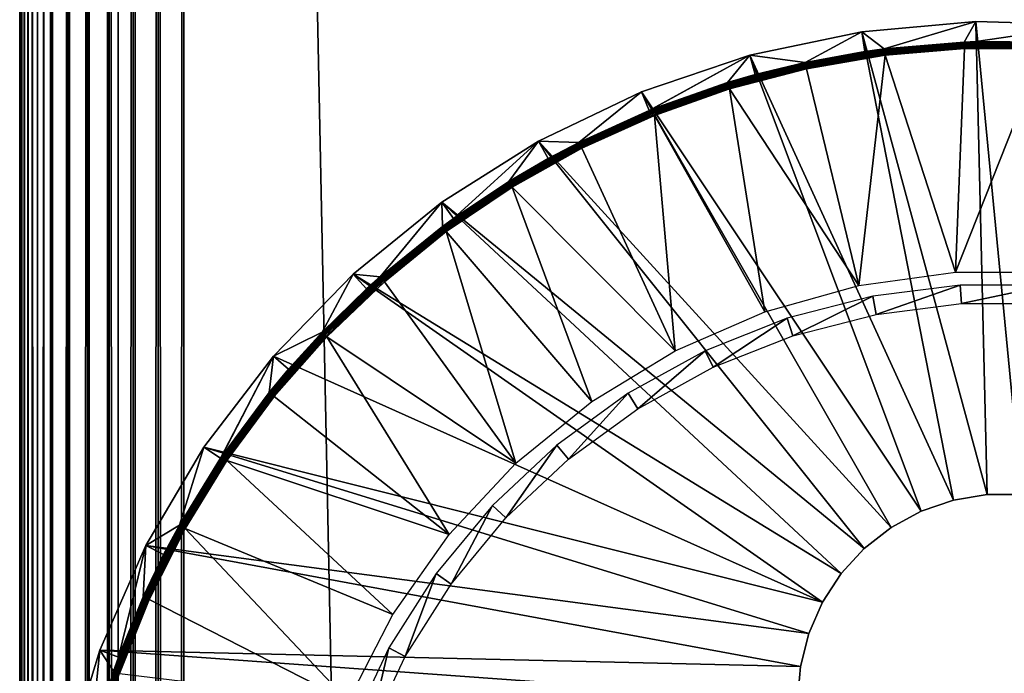
# Model space of a CAD drawing. Extents: x 0 to 630, y 0 to 1232.
# Drawn here: x 0 to 15, y 1121 to 1131 of the extents above; entities that cross this region are included whole.
import ezdxf

# ---------------------------------------------------------------- set-up
doc = ezdxf.new("R2010")
doc.units = 0
doc.header["$MEASUREMENT"] = 0

msp = doc.modelspace()

# ---------------------------------------------------------------- linework, layer by layer
for points in [[(0, 1.50001, 40.5), (0, 1231.5, 40.5), (0.007719, 1.507759, 40.303852)], [(0.007719, 1.507759, 40.303852), (0, 1231.5, 40.5), (0.007719, 1231.49231, 40.303852)], [(0, 1231.5, 65.5), (0, 1.50001, 65.5), (0.007719, 1.507759, 65.696144)], [(0, 1231.5, 65.5), (0.007719, 1.507759, 65.696144), (0.007719, 1231.49231, 65.696144)], [(0, 1231.5, 65.5), (0, 1231.5, 40.5), (0, 1.50001, 65.5)], [(0, 1.50001, 65.5), (0, 1231.5, 40.5), (0, 1.50001, 40.5)], [(0.007719, 1.507759, 40.303852), (0.007719, 1231.49231, 40.303852), (0.030786, 1.530766, 40.108913)], [(0.030786, 1.530766, 40.108913), (0.007719, 1231.49231, 40.303852), (0.030786, 1231.469238, 40.108913)], [(0.007719, 1231.49231, 65.696144), (0.007719, 1.507759, 65.696144), (0.030786, 1.530766, 65.891083)], [(0.007719, 1231.49231, 65.696144), (0.030786, 1.530766, 65.891083), (0.030786, 1231.469238, 65.891083)], [(0.030786, 1.530766, 40.108913), (0.030786, 1231.469238, 40.108913), (0.069082, 1.569152, 39.916386)], [(0.069082, 1.569152, 39.916386), (0.030786, 1231.469238, 40.108913), (0.069082, 1231.430908, 39.916386)], [(0.030786, 1231.469238, 65.891083), (0.030786, 1.530766, 65.891083), (0.069082, 1.569152, 66.083611)], [(0.030786, 1231.469238, 65.891083), (0.069082, 1.569152, 66.083611), (0.069082, 1231.430908, 66.083611)], [(0.069082, 1.569152, 39.916386), (0.069082, 1231.430908, 39.916386), (0.122368, 1.622438, 39.727455)], [(0.122368, 1.622438, 39.727455), (0.069082, 1231.430908, 39.916386), (0.122368, 1231.377686, 39.727455)], [(0.069082, 1231.430908, 66.083611), (0.069082, 1.569152, 66.083611), (0.122368, 1.622438, 66.272545)], [(0.069082, 1231.430908, 66.083611), (0.122368, 1.622438, 66.272545), (0.122368, 1231.377686, 66.272545)], [(0.122368, 1.622438, 39.727455), (0.122368, 1231.377686, 39.727455), (0.190288, 1.690388, 39.543289)], [(0.190288, 1.690388, 39.543289), (0.122368, 1231.377686, 39.727455), (0.190288, 1231.309692, 39.543289)], [(0.122368, 1231.377686, 66.272545), (0.122368, 1.622438, 66.272545), (0.190288, 1.690388, 66.456711)], [(0.122368, 1231.377686, 66.272545), (0.190288, 1.690388, 66.456711), (0.190288, 1231.309692, 66.456711)], [(0.190288, 1.690388, 39.543289), (0.190288, 1231.309692, 39.543289), (0.272483, 1.772523, 39.365025)], [(0.272483, 1.772523, 39.365025), (0.190288, 1231.309692, 39.543289), (0.272483, 1231.227539, 39.365025)], [(0.190288, 1231.309692, 66.456711), (0.190288, 1.690388, 66.456711), (0.272483, 1.772523, 66.634972)], [(0.190288, 1231.309692, 66.456711), (0.272483, 1.772523, 66.634972), (0.272483, 1231.227539, 66.634972)], [(0.272483, 1.772523, 39.365025), (0.272483, 1231.227539, 39.365025), (0.368387, 1231.131592, 39.193752)], [(0.272483, 1231.227539, 66.634972), (0.272483, 1.772523, 66.634972), (0.368387, 1231.131592, 66.806244)], [(0.272483, 1.772523, 39.365025), (0.368387, 1231.131592, 39.193752), (0.368387, 1.868486, 39.193752)], [(0.368387, 1231.131592, 66.806244), (0.272483, 1.772523, 66.634972), (0.368387, 1.868486, 66.806244)], [(0.368387, 1.868486, 39.193752), (0.368387, 1231.131592, 39.193752), (0.477463, 1231.022583, 39.030537)], [(0.368387, 1231.131592, 66.806244), (0.368387, 1.868486, 66.806244), (0.477463, 1231.022583, 66.96946)], [(0.368387, 1.868486, 39.193752), (0.477463, 1231.022583, 39.030537), (0.477463, 1.977444, 39.030537)], [(0.368387, 1.868486, 66.806244), (0.477463, 1.977444, 66.96946), (0.477463, 1231.022583, 66.96946)], [(0.477463, 1.977444, 39.030537), (0.477463, 1231.022583, 39.030537), (0.732243, 1230.767822, 38.732231)], [(0.477463, 1231.022583, 66.96946), (0.477463, 1.977444, 66.96946), (0.732243, 2.232313, 67.267769)], [(0.477463, 1231.022583, 66.96946), (0.732243, 2.232313, 67.267769), (0.732243, 1230.767822, 67.267769)], [(0.477463, 1.977444, 39.030537), (0.732243, 1230.767822, 38.732231), (0.732243, 2.232313, 38.732231)], [(0.732243, 2.232313, 38.732231), (0.732243, 1230.767822, 38.732231), (1.030535, 1230.469482, 38.477459)], [(0.732243, 1230.767822, 67.267769), (0.732243, 2.232313, 67.267769), (1.030535, 2.530575, 67.522545)], [(0.732243, 1230.767822, 67.267769), (1.030535, 2.530575, 67.522545), (1.030535, 1230.469482, 67.522545)], [(0.732243, 2.232313, 38.732231), (1.030535, 1230.469482, 38.477459), (1.030535, 2.530575, 38.477459)], [(1.030535, 2.530575, 38.477459), (1.030535, 1230.469482, 38.477459), (1.365036, 1230.13501, 38.272484)], [(1.030535, 1230.469482, 67.522545), (1.030535, 2.530575, 67.522545), (1.365036, 2.865076, 67.727516)], [(1.030535, 1230.469482, 67.522545), (1.365036, 2.865076, 67.727516), (1.365036, 1230.13501, 67.727516)], [(1.030535, 2.530575, 38.477459), (1.365036, 1230.13501, 38.272484), (1.365036, 2.865076, 38.272484)], [(1.365036, 2.865076, 38.272484), (1.365036, 1230.13501, 38.272484), (1.727462, 1229.772583, 38.122356)], [(1.365036, 1230.13501, 67.727516), (1.365036, 2.865076, 67.727516), (1.727462, 3.227472, 67.87764)], [(1.365036, 1230.13501, 67.727516), (1.727462, 3.227472, 67.87764), (1.727462, 1229.772583, 67.87764)], [(1.50001, 1230, 40.5), (1.50001, 1230, 65.5), (1.50001, 3.000021, 40.5)], [(1.50001, 3.000021, 40.5), (1.50001, 1230, 65.5), (1.50001, 3.000021, 65.5)], [(1.365036, 2.865076, 38.272484), (1.727462, 1229.772583, 38.122356), (1.727462, 3.227472, 38.122356)], [(1.727462, 3.227472, 38.122356), (1.727462, 1229.772583, 38.122356), (2.108902, 1229.391113, 38.030777)], [(1.727462, 1229.772583, 67.87764), (1.727462, 3.227472, 67.87764), (2.108902, 3.608942, 67.969223)], [(1.727462, 1229.772583, 67.87764), (2.108902, 3.608942, 67.969223), (2.108902, 1229.391113, 67.969223)], [(1.727462, 3.227472, 38.122356), (2.108902, 1229.391113, 38.030777), (2.108902, 3.608942, 38.030777)], [(2.108902, 3.608942, 38.030777), (2.108902, 1229.391113, 38.030777), (2.499998, 1229, 38)], [(2.108902, 1229.391113, 67.969223), (2.108902, 3.608942, 67.969223), (2.499998, 4.000068, 68)], [(2.108902, 1229.391113, 67.969223), (2.499998, 4.000068, 68), (2.499998, 1229, 68)], [(2.108902, 3.608942, 38.030777), (2.499998, 1229, 38), (2.499998, 4.000068, 38)], [(2.499998, 4.000068, 38), (2.499998, 1229, 38), (27.500004, 29.000044, 38)], [(27.500004, 29.000044, 38), (2.499998, 1229, 38), (27.500004, 1204, 38)], [(2.499998, 4.000068, 68), (27.500004, 1204, 68), (2.499998, 1229, 68)], [(27.500004, 1204, 39.5), (2.499998, 1229, 39.5), (27.500004, 29.000044, 39.5)], [(27.500004, 29.000044, 39.5), (2.499998, 1229, 39.5), (2.499998, 4.000068, 39.5)], [(2.499998, 1229, 66.5), (27.500004, 1204, 66.5), (2.499998, 4.000068, 66.5)], [(27.500004, 29.000044, 68), (27.500004, 1204, 68), (2.499998, 4.000068, 68)], [(2.499998, 4.000068, 66.5), (27.500004, 1204, 66.5), (27.500004, 29.000044, 66.5)], [(14.739871, 1123.989258), (12.829601, 1131.03894), (14.564395, 1131.193604)], [(14.564395, 1131.193604), (12.829601, 1131.03894), (13.171524, 1130.778931, 34.900871)], [(13.171524, 1130.778931, 34.900871), (14.389038, 1130.882446, 34.900871), (14.564395, 1131.193604)], [(14.564395, 1131.193604), (14.389038, 1130.882446, 34.900871), (14.573425, 1130.88916, 34.900871)], [(14.739871, 1123.989258), (14.564395, 1131.193604), (15.26013, 1123.989258)], [(15.26013, 1123.989258), (14.564395, 1131.193604), (16.305298, 1131.141968)], [(14.564395, 1131.193604), (14.573425, 1130.88916, 34.900871), (16.305298, 1131.141968)], [(14.226705, 1123.903687), (11.125267, 1130.680176), (12.829601, 1131.03894)], [(11.125267, 1130.680176), (11.967182, 1130.572388, 34.900871), (12.829601, 1131.03894)], [(12.829601, 1131.03894), (11.967182, 1130.572388, 34.900871), (12.874574, 1130.737671, 34.900871)], [(14.226705, 1123.903687), (12.829601, 1131.03894), (14.739871, 1123.989258)], [(12.829601, 1131.03894), (12.874574, 1130.737671, 34.900871), (13.171524, 1130.778931, 34.900871)], [(16.305298, 1131.141968), (14.573425, 1130.88916, 34.900871), (15.610963, 1130.882446, 34.900871)], [(14.389097, 1130.880859, 34.918129), (14.389038, 1130.882446, 34.900871), (13.171524, 1130.778931, 34.900871)], [(13.171732, 1130.777222, 34.918129), (14.389097, 1130.880859, 34.918129), (13.171524, 1130.778931, 34.900871)], [(13.171732, 1130.777222, 34.918129), (14.389306, 1130.876221, 34.934837), (14.389097, 1130.880859, 34.918129)], [(13.172329, 1130.772705, 34.934837), (14.389306, 1130.876221, 34.934837), (13.171732, 1130.777222, 34.918129)], [(13.172329, 1130.772705, 34.934837), (14.389634, 1130.868774, 34.9505), (14.389306, 1130.876221, 34.934837)], [(13.173252, 1130.765259, 34.9505), (14.389634, 1130.868774, 34.9505), (13.172329, 1130.772705, 34.934837)], [(13.173252, 1130.765259, 34.9505), (14.390051, 1130.858765, 34.964649), (14.389634, 1130.868774, 34.9505)], [(13.174534, 1130.755371, 34.964649), (14.390051, 1130.858765, 34.964649), (13.173252, 1130.765259, 34.9505)], [(13.174534, 1130.755371, 34.964649), (14.390558, 1130.846558, 34.976852), (14.390051, 1130.858765, 34.964649)], [(14.389097, 1130.880859, 34.918129), (14.573425, 1130.88916, 34.900871), (14.389038, 1130.882446, 34.900871)], [(15.610874, 1130.880859, 34.918129), (14.573425, 1130.88916, 34.900871), (14.389097, 1130.880859, 34.918129)], [(14.389306, 1130.876221, 34.934837), (15.610695, 1130.876221, 34.934837), (14.389097, 1130.880859, 34.918129)], [(14.389097, 1130.880859, 34.918129), (15.610695, 1130.876221, 34.934837), (15.610874, 1130.880859, 34.918129)], [(14.389634, 1130.868774, 34.9505), (15.610367, 1130.868774, 34.9505), (14.389306, 1130.876221, 34.934837)], [(14.389306, 1130.876221, 34.934837), (15.610367, 1130.868774, 34.9505), (15.610695, 1130.876221, 34.934837)], [(14.390051, 1130.858765, 34.964649), (15.60995, 1130.858765, 34.964649), (14.389634, 1130.868774, 34.9505)], [(14.389634, 1130.868774, 34.9505), (15.60995, 1130.858765, 34.964649), (15.610367, 1130.868774, 34.9505)], [(14.390558, 1130.846558, 34.976852), (15.609413, 1130.846558, 34.976852), (14.390051, 1130.858765, 34.964649)], [(14.390051, 1130.858765, 34.964649), (15.609413, 1130.846558, 34.976852), (15.60995, 1130.858765, 34.964649)], [(15.610874, 1130.880859, 34.918129), (15.610963, 1130.882446, 34.900871), (14.573425, 1130.88916, 34.900871)], [(12.874574, 1130.737671, 34.900871), (11.967182, 1130.572388, 34.900871), (11.96754, 1130.570801, 34.918129)], [(13.171732, 1130.777222, 34.918129), (12.874574, 1130.737671, 34.900871), (11.96754, 1130.570801, 34.918129)], [(13.171732, 1130.777222, 34.918129), (11.96754, 1130.570801, 34.918129), (13.172329, 1130.772705, 34.934837)], [(13.172329, 1130.772705, 34.934837), (11.96754, 1130.570801, 34.918129), (11.968493, 1130.566284, 34.934837)], [(13.172329, 1130.772705, 34.934837), (11.968493, 1130.566284, 34.934837), (13.173252, 1130.765259, 34.9505)], [(13.173252, 1130.765259, 34.9505), (11.968493, 1130.566284, 34.934837), (11.970073, 1130.55896, 34.9505)], [(13.173252, 1130.765259, 34.9505), (11.970073, 1130.55896, 34.9505), (13.174534, 1130.755371, 34.964649)], [(13.174534, 1130.755371, 34.964649), (11.970073, 1130.55896, 34.9505), (11.972189, 1130.549194, 34.964649)], [(13.174534, 1130.755371, 34.964649), (11.972189, 1130.549194, 34.964649), (13.176084, 1130.743164, 34.976852)], [(13.176084, 1130.743164, 34.976852), (11.972189, 1130.549194, 34.964649), (11.974782, 1130.537109, 34.976852)], [(13.176084, 1130.743164, 34.976852), (11.974782, 1130.537109, 34.976852), (13.177901, 1130.729004, 34.986748)], [(13.177901, 1130.729004, 34.986748), (11.974782, 1130.537109, 34.976852), (11.977762, 1130.523193, 34.986748)], [(13.177901, 1130.729004, 34.986748), (11.977762, 1130.523193, 34.986748), (13.179898, 1130.713379, 34.994034)], [(13.179898, 1130.713379, 34.994034), (11.977762, 1130.523193, 34.986748), (11.98107, 1130.507813, 34.994034)], [(13.179898, 1130.713379, 34.994034), (11.98107, 1130.507813, 34.994034), (13.182044, 1130.696777, 34.998497)], [(13.171524, 1130.778931, 34.900871), (12.874574, 1130.737671, 34.900871), (13.171732, 1130.777222, 34.918129)], [(13.176084, 1130.743164, 34.976852), (14.390558, 1130.846558, 34.976852), (13.174534, 1130.755371, 34.964649)], [(13.176084, 1130.743164, 34.976852), (14.391184, 1130.832275, 34.986748), (14.390558, 1130.846558, 34.976852)], [(13.177901, 1130.729004, 34.986748), (14.391184, 1130.832275, 34.986748), (13.176084, 1130.743164, 34.976852)], [(13.177901, 1130.729004, 34.986748), (14.39184, 1130.816528, 34.994034), (14.391184, 1130.832275, 34.986748)], [(13.179898, 1130.713379, 34.994034), (14.39184, 1130.816528, 34.994034), (13.177901, 1130.729004, 34.986748)], [(13.179898, 1130.713379, 34.994034), (14.392555, 1130.799805, 34.998497), (14.39184, 1130.816528, 34.994034)], [(13.182044, 1130.696777, 34.998497), (14.392555, 1130.799805, 34.998497), (13.179898, 1130.713379, 34.994034)], [(13.182044, 1130.696777, 34.998497), (14.39327, 1130.782593, 35), (14.392555, 1130.799805, 34.998497)], [(13.184219, 1130.679688, 35), (14.39327, 1130.782593, 35), (13.182044, 1130.696777, 34.998497)], [(14.256149, 1127.374634, 35), (14.39327, 1130.782593, 35), (13.184219, 1130.679688, 35)], [(15.743852, 1127.374634, 35), (15.606701, 1130.782593, 35), (14.256149, 1127.374634, 35)], [(14.256149, 1127.374634, 35), (15.606701, 1130.782593, 35), (14.39327, 1130.782593, 35)], [(14.391184, 1130.832275, 34.986748), (15.608817, 1130.832275, 34.986748), (14.390558, 1130.846558, 34.976852)], [(14.390558, 1130.846558, 34.976852), (15.608817, 1130.832275, 34.986748), (15.609413, 1130.846558, 34.976852)], [(14.39184, 1130.816528, 34.994034), (15.608162, 1130.816528, 34.994034), (14.391184, 1130.832275, 34.986748)], [(14.391184, 1130.832275, 34.986748), (15.608162, 1130.816528, 34.994034), (15.608817, 1130.832275, 34.986748)], [(14.392555, 1130.799805, 34.998497), (15.607447, 1130.799805, 34.998497), (14.39184, 1130.816528, 34.994034)], [(14.39184, 1130.816528, 34.994034), (15.607447, 1130.799805, 34.998497), (15.608162, 1130.816528, 34.994034)], [(14.39327, 1130.782593, 35), (15.606701, 1130.782593, 35), (14.392555, 1130.799805, 34.998497)], [(14.392555, 1130.799805, 34.998497), (15.606701, 1130.782593, 35), (15.607447, 1130.799805, 34.998497)], [(13.734669, 1123.734741), (9.475321, 1130.122437), (11.125267, 1130.680176)], [(9.589791, 1129.840088, 34.900871), (11.125267, 1130.680176), (9.475321, 1130.122437)], [(9.632558, 1129.857422, 34.900871), (11.125267, 1130.680176), (9.589791, 1129.840088, 34.900871)], [(9.632558, 1129.857422, 34.900871), (10.784685, 1130.264526, 34.900871), (11.125267, 1130.680176)], [(11.125267, 1130.680176), (10.784685, 1130.264526, 34.900871), (11.205554, 1130.386353, 34.900871)], [(10.785162, 1130.262939, 34.918129), (11.968493, 1130.566284, 34.934837), (11.96754, 1130.570801, 34.918129)], [(11.96754, 1130.570801, 34.918129), (11.205554, 1130.386353, 34.900871), (10.785162, 1130.262939, 34.918129)], [(10.786533, 1130.258545, 34.934837), (11.968493, 1130.566284, 34.934837), (10.785162, 1130.262939, 34.918129)], [(10.786533, 1130.258545, 34.934837), (11.970073, 1130.55896, 34.9505), (11.968493, 1130.566284, 34.934837)], [(10.788709, 1130.251343, 34.9505), (11.970073, 1130.55896, 34.9505), (10.786533, 1130.258545, 34.934837)], [(10.788709, 1130.251343, 34.9505), (11.972189, 1130.549194, 34.964649), (11.970073, 1130.55896, 34.9505)], [(13.734669, 1123.734741), (11.125267, 1130.680176), (14.226705, 1123.903687)], [(11.125267, 1130.680176), (11.205554, 1130.386353, 34.900871), (11.967182, 1130.572388, 34.900871)], [(11.96754, 1130.570801, 34.918129), (11.967182, 1130.572388, 34.900871), (11.205554, 1130.386353, 34.900871)], [(13.182044, 1130.696777, 34.998497), (11.98107, 1130.507813, 34.994034), (11.984616, 1130.491455, 34.998497)], [(13.182044, 1130.696777, 34.998497), (11.984616, 1130.491455, 34.998497), (13.184219, 1130.679688, 35)], [(13.184219, 1130.679688, 35), (11.984616, 1130.491455, 34.998497), (11.988253, 1130.474609, 35)], [(12.782335, 1127.172119, 35), (13.184219, 1130.679688, 35), (11.988253, 1130.474609, 35)], [(14.256149, 1127.374634, 35), (13.184219, 1130.679688, 35), (12.782335, 1127.172119, 35)], [(10.79163, 1130.241821, 34.964649), (11.972189, 1130.549194, 34.964649), (10.788709, 1130.251343, 34.9505)], [(10.79163, 1130.241821, 34.964649), (11.974782, 1130.537109, 34.976852), (11.972189, 1130.549194, 34.964649)], [(10.795236, 1130.22998, 34.976852), (11.974782, 1130.537109, 34.976852), (10.79163, 1130.241821, 34.964649)], [(10.795236, 1130.22998, 34.976852), (11.977762, 1130.523193, 34.986748), (11.974782, 1130.537109, 34.976852)], [(10.799408, 1130.216431, 34.986748), (11.977762, 1130.523193, 34.986748), (10.795236, 1130.22998, 34.976852)], [(10.799408, 1130.216431, 34.986748), (11.98107, 1130.507813, 34.994034), (11.977762, 1130.523193, 34.986748)], [(10.803997, 1130.201416, 34.994034), (11.98107, 1130.507813, 34.994034), (10.799408, 1130.216431, 34.986748)], [(10.803997, 1130.201416, 34.994034), (11.984616, 1130.491455, 34.998497), (11.98107, 1130.507813, 34.994034)], [(10.808915, 1130.185425, 34.998497), (11.984616, 1130.491455, 34.998497), (10.803997, 1130.201416, 34.994034)], [(10.808915, 1130.185425, 34.998497), (11.988253, 1130.474609, 35), (11.984616, 1130.491455, 34.998497)], [(10.813981, 1130.168823, 35), (11.988253, 1130.474609, 35), (10.808915, 1130.185425, 34.998497)], [(12.782335, 1127.172119, 35), (11.988253, 1130.474609, 35), (10.813981, 1130.168823, 35)], [(10.785162, 1130.262939, 34.918129), (10.784685, 1130.264526, 34.900871), (9.632558, 1129.857422, 34.900871)], [(9.633183, 1129.855835, 34.918129), (10.785162, 1130.262939, 34.918129), (9.632558, 1129.857422, 34.900871)], [(9.633183, 1129.855835, 34.918129), (10.786533, 1130.258545, 34.934837), (10.785162, 1130.262939, 34.918129)], [(9.634912, 1129.851563, 34.934837), (10.786533, 1130.258545, 34.934837), (9.633183, 1129.855835, 34.918129)], [(9.634912, 1129.851563, 34.934837), (10.788709, 1130.251343, 34.9505), (10.786533, 1130.258545, 34.934837)], [(9.637684, 1129.844727, 34.9505), (10.788709, 1130.251343, 34.9505), (9.634912, 1129.851563, 34.934837)], [(9.637684, 1129.844727, 34.9505), (10.79163, 1130.241821, 34.964649), (10.788709, 1130.251343, 34.9505)], [(10.785162, 1130.262939, 34.918129), (11.205554, 1130.386353, 34.900871), (10.784685, 1130.264526, 34.900871)], [(13.277113, 1123.487061), (7.90295, 1129.373291), (9.475321, 1130.122437)], [(8.519114, 1129.354126, 34.900871), (9.475321, 1130.122437), (7.90295, 1129.373291)], [(9.589791, 1129.840088, 34.900871), (9.475321, 1130.122437), (8.519114, 1129.354126, 34.900871)], [(13.277113, 1123.487061), (9.475321, 1130.122437), (13.734669, 1123.734741)], [(9.641409, 1129.835449, 34.964649), (10.79163, 1130.241821, 34.964649), (9.637684, 1129.844727, 34.9505)], [(9.641409, 1129.835449, 34.964649), (10.795236, 1130.22998, 34.976852), (10.79163, 1130.241821, 34.964649)], [(9.645998, 1129.823975, 34.976852), (10.795236, 1130.22998, 34.976852), (9.641409, 1129.835449, 34.964649)], [(9.645998, 1129.823975, 34.976852), (10.799408, 1130.216431, 34.986748), (10.795236, 1130.22998, 34.976852)], [(9.651303, 1129.810791, 34.986748), (10.799408, 1130.216431, 34.986748), (9.645998, 1129.823975, 34.976852)], [(9.651303, 1129.810791, 34.986748), (10.803997, 1130.201416, 34.994034), (10.799408, 1130.216431, 34.986748)], [(9.657174, 1129.796143, 34.994034), (10.803997, 1130.201416, 34.994034), (9.651303, 1129.810791, 34.986748)], [(9.657174, 1129.796143, 34.994034), (10.808915, 1130.185425, 34.998497), (10.803997, 1130.201416, 34.994034)], [(9.663403, 1129.78064, 34.998497), (10.808915, 1130.185425, 34.998497), (9.657174, 1129.796143, 34.994034)], [(9.663403, 1129.78064, 34.998497), (10.813981, 1130.168823, 35), (10.808915, 1130.185425, 34.998497)], [(9.66984, 1129.764648, 35), (10.813981, 1130.168823, 35), (9.663403, 1129.78064, 34.998497)], [(11.349797, 1126.77063, 35), (10.813981, 1130.168823, 35), (9.66984, 1129.764648, 35)], [(12.782335, 1127.172119, 35), (10.813981, 1130.168823, 35), (11.349797, 1126.77063, 35)], [(9.589791, 1129.840088, 34.900871), (8.519114, 1129.354126, 34.900871), (8.519858, 1129.352661, 34.918129)], [(9.633183, 1129.855835, 34.918129), (9.589791, 1129.840088, 34.900871), (8.519858, 1129.352661, 34.918129)], [(9.633183, 1129.855835, 34.918129), (8.519858, 1129.352661, 34.918129), (9.634912, 1129.851563, 34.934837)], [(9.634912, 1129.851563, 34.934837), (8.519858, 1129.352661, 34.918129), (8.521944, 1129.348511, 34.934837)], [(9.634912, 1129.851563, 34.934837), (8.521944, 1129.348511, 34.934837), (9.637684, 1129.844727, 34.9505)], [(9.637684, 1129.844727, 34.9505), (8.521944, 1129.348511, 34.934837), (8.525282, 1129.341919, 34.9505)], [(9.637684, 1129.844727, 34.9505), (8.525282, 1129.341919, 34.9505), (9.641409, 1129.835449, 34.964649)], [(9.641409, 1129.835449, 34.964649), (8.525282, 1129.341919, 34.9505), (8.529782, 1129.332886, 34.964649)], [(9.641409, 1129.835449, 34.964649), (8.529782, 1129.332886, 34.964649), (9.645998, 1129.823975, 34.976852)], [(9.645998, 1129.823975, 34.976852), (8.529782, 1129.332886, 34.964649), (8.535326, 1129.321899, 34.976852)], [(9.645998, 1129.823975, 34.976852), (8.535326, 1129.321899, 34.976852), (9.651303, 1129.810791, 34.986748)], [(9.651303, 1129.810791, 34.986748), (8.535326, 1129.321899, 34.976852), (8.541733, 1129.309204, 34.986748)], [(9.651303, 1129.810791, 34.986748), (8.541733, 1129.309204, 34.986748), (9.657174, 1129.796143, 34.994034)], [(9.632558, 1129.857422, 34.900871), (9.589791, 1129.840088, 34.900871), (9.633183, 1129.855835, 34.918129)], [(9.657174, 1129.796143, 34.994034), (8.541733, 1129.309204, 34.986748), (8.548826, 1129.295166, 34.994034)], [(9.657174, 1129.796143, 34.994034), (8.548826, 1129.295166, 34.994034), (9.663403, 1129.78064, 34.998497)], [(9.663403, 1129.78064, 34.998497), (8.548826, 1129.295166, 34.994034), (8.556366, 1129.280273, 34.998497)], [(9.663403, 1129.78064, 34.998497), (8.556366, 1129.280273, 34.998497), (9.66984, 1129.764648, 35)], [(9.66984, 1129.764648, 35), (8.556366, 1129.280273, 34.998497), (8.564144, 1129.264771, 35)], [(9.985298, 1126.177979, 35), (9.66984, 1129.764648, 35), (8.564144, 1129.264771, 35)], [(11.349797, 1126.77063, 35), (9.66984, 1129.764648, 35), (9.985298, 1126.177979, 35)], [(12.866556, 1123.167603), (6.430209, 1128.443604), (7.90295, 1129.373291)], [(6.430209, 1128.443604), (6.607771, 1128.196167, 34.900871), (7.90295, 1129.373291)], [(7.90295, 1129.373291), (6.607771, 1128.196167, 34.900871), (7.452369, 1128.758179, 34.900871)], [(7.90295, 1129.373291), (7.452369, 1128.758179, 34.900871), (8.049994, 1129.106567, 34.900871)], [(8.519858, 1129.352661, 34.918129), (8.049994, 1129.106567, 34.900871), (7.453233, 1128.756714, 34.918129)], [(8.519858, 1129.352661, 34.918129), (7.453233, 1128.756714, 34.918129), (8.521944, 1129.348511, 34.934837)], [(12.866556, 1123.167603), (7.90295, 1129.373291), (13.277113, 1123.487061)], [(8.519114, 1129.354126, 34.900871), (7.90295, 1129.373291), (8.049994, 1129.106567, 34.900871)], [(8.519114, 1129.354126, 34.900871), (8.049994, 1129.106567, 34.900871), (8.519858, 1129.352661, 34.918129)], [(8.521944, 1129.348511, 34.934837), (7.453233, 1128.756714, 34.918129), (7.455647, 1128.752808, 34.934837)], [(8.521944, 1129.348511, 34.934837), (7.455647, 1128.752808, 34.934837), (8.525282, 1129.341919, 34.9505)], [(8.525282, 1129.341919, 34.9505), (7.455647, 1128.752808, 34.934837), (7.459551, 1128.74646, 34.9505)], [(8.525282, 1129.341919, 34.9505), (7.459551, 1128.74646, 34.9505), (8.529782, 1129.332886, 34.964649)], [(8.529782, 1129.332886, 34.964649), (7.459551, 1128.74646, 34.9505), (7.464796, 1128.738037, 34.964649)], [(8.529782, 1129.332886, 34.964649), (7.464796, 1128.738037, 34.964649), (8.535326, 1129.321899, 34.976852)], [(8.535326, 1129.321899, 34.976852), (7.464796, 1128.738037, 34.964649), (7.471263, 1128.727539, 34.976852)], [(8.535326, 1129.321899, 34.976852), (7.471263, 1128.727539, 34.976852), (8.541733, 1129.309204, 34.986748)], [(8.541733, 1129.309204, 34.986748), (7.471263, 1128.727539, 34.976852), (7.478714, 1128.715332, 34.986748)], [(8.541733, 1129.309204, 34.986748), (7.478714, 1128.715332, 34.986748), (8.548826, 1129.295166, 34.994034)], [(8.548826, 1129.295166, 34.994034), (7.478714, 1128.715332, 34.986748), (7.486969, 1128.702026, 34.994034)], [(8.548826, 1129.295166, 34.994034), (7.486969, 1128.702026, 34.994034), (8.556366, 1129.280273, 34.998497)], [(8.556366, 1129.280273, 34.998497), (7.486969, 1128.702026, 34.994034), (7.495731, 1128.687744, 34.998497)], [(8.556366, 1129.280273, 34.998497), (7.495731, 1128.687744, 34.998497), (8.564144, 1129.264771, 35)], [(8.564144, 1129.264771, 35), (7.495731, 1128.687744, 34.998497), (7.504791, 1128.672974, 35)], [(9.985298, 1126.177979, 35), (8.564144, 1129.264771, 35), (7.504791, 1128.672974, 35)], [(8.049994, 1129.106567, 34.900871), (7.452369, 1128.758179, 34.900871), (7.453233, 1128.756714, 34.918129)], [(6.440997, 1128.072632, 34.918129), (7.455647, 1128.752808, 34.934837), (7.453233, 1128.756714, 34.918129)], [(7.453233, 1128.756714, 34.918129), (6.607771, 1128.196167, 34.900871), (6.440997, 1128.072632, 34.918129)], [(6.443709, 1128.068848, 34.934837), (7.455647, 1128.752808, 34.934837), (6.440997, 1128.072632, 34.918129)], [(6.443709, 1128.068848, 34.934837), (7.459551, 1128.74646, 34.9505), (7.455647, 1128.752808, 34.934837)], [(7.453233, 1128.756714, 34.918129), (7.452369, 1128.758179, 34.900871), (6.607771, 1128.196167, 34.900871)], [(6.44815, 1128.062866, 34.9505), (7.459551, 1128.74646, 34.9505), (6.443709, 1128.068848, 34.934837)], [(6.44815, 1128.062866, 34.9505), (7.464796, 1128.738037, 34.964649), (7.459551, 1128.74646, 34.9505)], [(6.45411, 1128.05481, 34.964649), (7.464796, 1128.738037, 34.964649), (6.44815, 1128.062866, 34.9505)], [(6.45411, 1128.05481, 34.964649), (7.471263, 1128.727539, 34.976852), (7.464796, 1128.738037, 34.964649)], [(6.461411, 1128.044922, 34.976852), (7.471263, 1128.727539, 34.976852), (6.45411, 1128.05481, 34.964649)], [(6.461411, 1128.044922, 34.976852), (7.478714, 1128.715332, 34.986748), (7.471263, 1128.727539, 34.976852)], [(6.469875, 1128.033569, 34.986748), (7.478714, 1128.715332, 34.986748), (6.461411, 1128.044922, 34.976852)], [(6.469875, 1128.033569, 34.986748), (7.486969, 1128.702026, 34.994034), (7.478714, 1128.715332, 34.986748)], [(6.479234, 1128.020874, 34.994034), (7.486969, 1128.702026, 34.994034), (6.469875, 1128.033569, 34.986748)], [(6.479234, 1128.020874, 34.994034), (7.495731, 1128.687744, 34.998497), (7.486969, 1128.702026, 34.994034)], [(6.489187, 1128.007446, 34.998497), (7.495731, 1128.687744, 34.998497), (6.479234, 1128.020874, 34.994034)], [(6.489187, 1128.007446, 34.998497), (7.504791, 1128.672974, 35), (7.495731, 1128.687744, 34.998497)], [(6.499469, 1127.99353, 35), (7.504791, 1128.672974, 35), (6.489187, 1128.007446, 34.998497)], [(8.71417, 1125.405029, 35), (7.504791, 1128.672974, 35), (6.499469, 1127.99353, 35)], [(9.985298, 1126.177979, 35), (7.504791, 1128.672974, 35), (8.71417, 1125.405029, 35)], [(12.514204, 1122.78479), (5.077749, 1127.346191), (6.430209, 1128.443604)], [(6.430209, 1128.443604), (5.077749, 1127.346191), (5.48929, 1127.306274, 34.900871)], [(5.48929, 1127.306274, 34.900871), (6.440014, 1128.073975, 34.900871), (6.430209, 1128.443604)], [(12.514204, 1122.78479), (6.430209, 1128.443604), (12.866556, 1123.167603)], [(6.430209, 1128.443604), (6.440014, 1128.073975, 34.900871), (6.607771, 1128.196167, 34.900871)], [(6.440997, 1128.072632, 34.918129), (6.607771, 1128.196167, 34.900871), (6.440014, 1128.073975, 34.900871)], [(6.440997, 1128.072632, 34.918129), (6.440014, 1128.073975, 34.900871), (5.48929, 1127.306274, 34.900871)], [(5.490393, 1127.305054, 34.918129), (6.440997, 1128.072632, 34.918129), (5.48929, 1127.306274, 34.900871)], [(5.490393, 1127.305054, 34.918129), (6.443709, 1128.068848, 34.934837), (6.440997, 1128.072632, 34.918129)], [(5.493432, 1127.301636, 34.934837), (6.443709, 1128.068848, 34.934837), (5.490393, 1127.305054, 34.918129)], [(5.493432, 1127.301636, 34.934837), (6.44815, 1128.062866, 34.9505), (6.443709, 1128.068848, 34.934837)], [(5.49835, 1127.296021, 34.9505), (6.44815, 1128.062866, 34.9505), (5.493432, 1127.301636, 34.934837)], [(5.49835, 1127.296021, 34.9505), (6.45411, 1128.05481, 34.964649), (6.44815, 1128.062866, 34.9505)], [(5.504966, 1127.288452, 34.964649), (6.45411, 1128.05481, 34.964649), (5.49835, 1127.296021, 34.9505)], [(5.504966, 1127.288452, 34.964649), (6.461411, 1128.044922, 34.976852), (6.45411, 1128.05481, 34.964649)], [(5.513102, 1127.279297, 34.976852), (6.461411, 1128.044922, 34.976852), (5.504966, 1127.288452, 34.964649)], [(5.513102, 1127.279297, 34.976852), (6.469875, 1128.033569, 34.986748), (6.461411, 1128.044922, 34.976852)], [(5.52249, 1127.268555, 34.986748), (6.469875, 1128.033569, 34.986748), (5.513102, 1127.279297, 34.976852)], [(5.52249, 1127.268555, 34.986748), (6.479234, 1128.020874, 34.994034), (6.469875, 1128.033569, 34.986748)], [(5.53289, 1127.256714, 34.994034), (6.479234, 1128.020874, 34.994034), (5.52249, 1127.268555, 34.986748)], [(5.53289, 1127.256714, 34.994034), (6.489187, 1128.007446, 34.998497), (6.479234, 1128.020874, 34.994034)], [(5.543947, 1127.244141, 34.998497), (6.489187, 1128.007446, 34.998497), (5.53289, 1127.256714, 34.994034)], [(5.543947, 1127.244141, 34.998497), (6.499469, 1127.99353, 35), (6.489187, 1128.007446, 34.998497)], [(5.555362, 1127.231201, 35), (6.499469, 1127.99353, 35), (5.543947, 1127.244141, 34.998497)], [(7.560163, 1124.466187, 35), (6.499469, 1127.99353, 35), (5.555362, 1127.231201, 35)], [(8.71417, 1125.405029, 35), (6.499469, 1127.99353, 35), (7.560163, 1124.466187, 35)], [(12.229651, 1122.349243), (3.864586, 1126.096558), (5.077749, 1127.346191)], [(3.864586, 1126.096558), (4.607141, 1126.460815, 34.900871), (5.077749, 1127.346191)], [(5.077749, 1127.346191), (4.607141, 1126.460815, 34.900871), (5.283326, 1127.12146, 34.900871)], [(5.490393, 1127.305054, 34.918129), (5.283326, 1127.12146, 34.900871), (4.608333, 1126.459595, 34.918129)], [(5.490393, 1127.305054, 34.918129), (4.608333, 1126.459595, 34.918129), (5.493432, 1127.301636, 34.934837)], [(5.493432, 1127.301636, 34.934837), (4.608333, 1126.459595, 34.918129), (4.611641, 1126.456421, 34.934837)], [(5.493432, 1127.301636, 34.934837), (4.611641, 1126.456421, 34.934837), (5.49835, 1127.296021, 34.9505)], [(5.49835, 1127.296021, 34.9505), (4.611641, 1126.456421, 34.934837), (4.617005, 1126.451294, 34.9505)], [(5.49835, 1127.296021, 34.9505), (4.617005, 1126.451294, 34.9505), (5.504966, 1127.288452, 34.964649)], [(5.504966, 1127.288452, 34.964649), (4.617005, 1126.451294, 34.9505), (4.624248, 1126.444458, 34.964649)], [(5.504966, 1127.288452, 34.964649), (4.624248, 1126.444458, 34.964649), (5.513102, 1127.279297, 34.976852)], [(5.513102, 1127.279297, 34.976852), (4.624248, 1126.444458, 34.964649), (4.633129, 1126.435913, 34.976852)], [(5.513102, 1127.279297, 34.976852), (4.633129, 1126.435913, 34.976852), (5.52249, 1127.268555, 34.986748)], [(5.52249, 1127.268555, 34.986748), (4.633129, 1126.435913, 34.976852), (4.643411, 1126.426025, 34.986748)], [(5.52249, 1127.268555, 34.986748), (4.643411, 1126.426025, 34.986748), (5.53289, 1127.256714, 34.994034)], [(5.53289, 1127.256714, 34.994034), (4.643411, 1126.426025, 34.986748), (4.654765, 1126.415161, 34.994034)], [(5.53289, 1127.256714, 34.994034), (4.654765, 1126.415161, 34.994034), (5.543947, 1127.244141, 34.998497)], [(12.229651, 1122.349243), (5.077749, 1127.346191), (12.514204, 1122.78479)], [(5.077749, 1127.346191), (5.283326, 1127.12146, 34.900871), (5.48929, 1127.306274, 34.900871)], [(5.48929, 1127.306274, 34.900871), (5.283326, 1127.12146, 34.900871), (5.490393, 1127.305054, 34.918129)], [(5.283326, 1127.12146, 34.900871), (4.607141, 1126.460815, 34.900871), (4.608333, 1126.459595, 34.918129)], [(5.543947, 1127.244141, 34.998497), (4.654765, 1126.415161, 34.994034), (4.666865, 1126.403564, 34.998497)], [(5.543947, 1127.244141, 34.998497), (4.666865, 1126.403564, 34.998497), (5.555362, 1127.231201, 35)], [(5.555362, 1127.231201, 35), (4.666865, 1126.403564, 34.998497), (4.679322, 1126.391602, 35)], [(7.560163, 1124.466187, 35), (5.555362, 1127.231201, 35), (4.679322, 1126.391602, 35)], [(13.047844, 1126.733643, 2.699994), (14.328241, 1127.177246, 34.800007), (12.995333, 1127.008789, 34.800007)], [(14.345825, 1126.897583, 2.699994), (14.328241, 1127.177246, 34.800007), (13.047844, 1126.733643, 2.699994)], [(14.345825, 1126.897583, 2.699994), (15.67176, 1127.177246, 34.800007), (14.328241, 1127.177246, 34.800007)], [(15.654146, 1126.897583, 2.699994), (15.67176, 1127.177246, 34.800007), (14.345825, 1126.897583, 2.699994)], [(11.78062, 1126.408203, 2.699994), (12.995333, 1127.008789, 34.800007), (11.694044, 1126.674683, 34.800007)], [(13.047844, 1126.733643, 2.699994), (12.995333, 1127.008789, 34.800007), (11.78062, 1126.408203, 2.699994)], [(10.564178, 1125.926636, 2.699994), (11.694044, 1126.674683, 34.800007), (10.444909, 1126.180054, 34.800007)], [(11.78062, 1126.408203, 2.699994), (11.694044, 1126.674683, 34.800007), (10.564178, 1125.926636, 2.699994)], [(3.801137, 1125.54248, 34.918129), (4.611641, 1126.456421, 34.934837), (4.608333, 1126.459595, 34.918129)], [(4.608333, 1126.459595, 34.918129), (4.095316, 1125.897705, 34.900871), (3.801137, 1125.54248, 34.918129)], [(3.804713, 1125.539551, 34.934837), (4.611641, 1126.456421, 34.934837), (3.801137, 1125.54248, 34.918129)], [(3.804713, 1125.539551, 34.934837), (4.617005, 1126.451294, 34.9505), (4.611641, 1126.456421, 34.934837)], [(3.810495, 1125.534912, 34.9505), (4.617005, 1126.451294, 34.9505), (3.804713, 1125.539551, 34.934837)], [(3.810495, 1125.534912, 34.9505), (4.624248, 1126.444458, 34.964649), (4.617005, 1126.451294, 34.9505)], [(3.818274, 1125.528687, 34.964649), (4.624248, 1126.444458, 34.964649), (3.810495, 1125.534912, 34.9505)], [(3.818274, 1125.528687, 34.964649), (4.633129, 1126.435913, 34.976852), (4.624248, 1126.444458, 34.964649)], [(3.82787, 1125.520874, 34.976852), (4.633129, 1126.435913, 34.976852), (3.818274, 1125.528687, 34.964649)], [(3.82787, 1125.520874, 34.976852), (4.643411, 1126.426025, 34.986748), (4.633129, 1126.435913, 34.976852)], [(3.838927, 1125.511963, 34.986748), (4.643411, 1126.426025, 34.986748), (3.82787, 1125.520874, 34.976852)], [(3.838927, 1125.511963, 34.986748), (4.654765, 1126.415161, 34.994034), (4.643411, 1126.426025, 34.986748)], [(3.851175, 1125.502075, 34.994034), (4.654765, 1126.415161, 34.994034), (3.838927, 1125.511963, 34.986748)], [(3.851175, 1125.502075, 34.994034), (4.666865, 1126.403564, 34.998497), (4.654765, 1126.415161, 34.994034)], [(3.864199, 1125.491577, 34.998497), (4.666865, 1126.403564, 34.998497), (3.851175, 1125.502075, 34.994034)], [(3.864199, 1125.491577, 34.998497), (4.679322, 1126.391602, 35), (4.666865, 1126.403564, 34.998497)], [(3.87764, 1125.480713, 35), (4.679322, 1126.391602, 35), (3.864199, 1125.491577, 34.998497)], [(3.864586, 1126.096558), (4.095316, 1125.897705, 34.900871), (4.607141, 1126.460815, 34.900871)], [(6.544739, 1123.378906, 35), (4.679322, 1126.391602, 35), (3.87764, 1125.480713, 35)], [(4.608333, 1126.459595, 34.918129), (4.607141, 1126.460815, 34.900871), (4.095316, 1125.897705, 34.900871)], [(7.560163, 1124.466187, 35), (4.679322, 1126.391602, 35), (6.544739, 1123.378906, 35)], [(2.807736, 1124.712158), (3.864586, 1126.096558), (12.229651, 1122.349243)], [(3.060341, 1124.541992, 34.900871), (3.864586, 1126.096558), (2.807736, 1124.712158)], [(3.073245, 1124.561157, 34.900871), (3.864586, 1126.096558), (3.060341, 1124.541992, 34.900871)], [(3.073245, 1124.561157, 34.900871), (3.799856, 1125.543579, 34.900871), (3.864586, 1126.096558)], [(3.864586, 1126.096558), (3.799856, 1125.543579, 34.900871), (4.095316, 1125.897705, 34.900871)], [(9.417683, 1125.296387, 2.699994), (10.444909, 1126.180054, 34.800007), (9.267598, 1125.532837, 34.800007)], [(10.564178, 1125.926636, 2.699994), (10.444909, 1126.180054, 34.800007), (9.417683, 1125.296387, 2.699994)], [(3.801137, 1125.54248, 34.918129), (4.095316, 1125.897705, 34.900871), (3.799856, 1125.543579, 34.900871)], [(3.801137, 1125.54248, 34.918129), (3.799856, 1125.543579, 34.900871), (3.073245, 1124.561157, 34.900871)], [(3.074616, 1124.560181, 34.918129), (3.801137, 1125.54248, 34.918129), (3.073245, 1124.561157, 34.900871)], [(3.074616, 1124.560181, 34.918129), (3.804713, 1125.539551, 34.934837), (3.801137, 1125.54248, 34.918129)], [(3.078431, 1124.557617, 34.934837), (3.804713, 1125.539551, 34.934837), (3.074616, 1124.560181, 34.918129)], [(3.078431, 1124.557617, 34.934837), (3.810495, 1125.534912, 34.9505), (3.804713, 1125.539551, 34.934837)], [(3.0846, 1124.553467, 34.9505), (3.810495, 1125.534912, 34.9505), (3.078431, 1124.557617, 34.934837)], [(3.0846, 1124.553467, 34.9505), (3.818274, 1125.528687, 34.964649), (3.810495, 1125.534912, 34.9505)], [(3.092885, 1124.547852, 34.964649), (3.818274, 1125.528687, 34.964649), (3.0846, 1124.553467, 34.9505)], [(3.092885, 1124.547852, 34.964649), (3.82787, 1125.520874, 34.976852), (3.818274, 1125.528687, 34.964649)], [(3.103077, 1124.541016, 34.976852), (3.82787, 1125.520874, 34.976852), (3.092885, 1124.547852, 34.964649)], [(3.103077, 1124.541016, 34.976852), (3.838927, 1125.511963, 34.986748), (3.82787, 1125.520874, 34.976852)], [(3.114879, 1124.532959, 34.986748), (3.838927, 1125.511963, 34.986748), (3.103077, 1124.541016, 34.976852)], [(3.114879, 1124.532959, 34.986748), (3.851175, 1125.502075, 34.994034), (3.838927, 1125.511963, 34.986748)], [(3.127903, 1124.52417, 34.994034), (3.851175, 1125.502075, 34.994034), (3.114879, 1124.532959, 34.986748)], [(3.127903, 1124.52417, 34.994034), (3.864199, 1125.491577, 34.998497), (3.851175, 1125.502075, 34.994034)], [(3.141791, 1124.514771, 34.998497), (3.864199, 1125.491577, 34.998497), (3.127903, 1124.52417, 34.994034)], [(3.141791, 1124.514771, 34.998497), (3.87764, 1125.480713, 35), (3.864199, 1125.491577, 34.998497)], [(3.156096, 1124.505127, 35), (3.87764, 1125.480713, 35), (3.141791, 1124.514771, 34.998497)], [(6.544739, 1123.378906, 35), (3.87764, 1125.480713, 35), (3.156096, 1124.505127, 35)], [(8.359223, 1124.527344, 2.699994), (9.267598, 1125.532837, 34.800007), (8.180677, 1124.743164, 34.800007)], [(9.417683, 1125.296387, 2.699994), (9.267598, 1125.532837, 34.800007), (8.359223, 1124.527344, 2.699994)], [(12.020678, 1121.872803), (1.922041, 1123.212524), (2.807736, 1124.712158)], [(2.432585, 1123.52063, 34.900871), (2.807736, 1124.712158), (1.922041, 1123.212524)], [(3.060341, 1124.541992, 34.900871), (2.807736, 1124.712158), (2.432585, 1123.52063, 34.900871)], [(12.020678, 1121.872803), (2.807736, 1124.712158), (12.229651, 1122.349243)], [(7.405519, 1123.631714, 2.699994), (8.180677, 1124.743164, 34.800007), (7.201314, 1123.823486, 34.800007)], [(8.359223, 1124.527344, 2.699994), (8.180677, 1124.743164, 34.800007), (7.405519, 1123.631714, 2.699994)], [(3.074616, 1124.560181, 34.918129), (3.060341, 1124.541992, 34.900871), (2.434045, 1123.519775, 34.918129)], [(3.074616, 1124.560181, 34.918129), (2.434045, 1123.519775, 34.918129), (3.078431, 1124.557617, 34.934837)], [(3.078431, 1124.557617, 34.934837), (2.434045, 1123.519775, 34.918129), (2.438068, 1123.517578, 34.934837)], [(3.078431, 1124.557617, 34.934837), (2.438068, 1123.517578, 34.934837), (3.0846, 1124.553467, 34.9505)], [(3.0846, 1124.553467, 34.9505), (2.438068, 1123.517578, 34.934837), (2.444535, 1123.513916, 34.9505)], [(3.0846, 1124.553467, 34.9505), (2.444535, 1123.513916, 34.9505), (3.092885, 1124.547852, 34.964649)], [(3.073245, 1124.561157, 34.900871), (3.060341, 1124.541992, 34.900871), (3.074616, 1124.560181, 34.918129)], [(3.060341, 1124.541992, 34.900871), (2.432585, 1123.52063, 34.900871), (2.434045, 1123.519775, 34.918129)], [(3.092885, 1124.547852, 34.964649), (2.444535, 1123.513916, 34.9505), (2.453297, 1123.509033, 34.964649)], [(3.092885, 1124.547852, 34.964649), (2.453297, 1123.509033, 34.964649), (3.103077, 1124.541016, 34.976852)], [(3.103077, 1124.541016, 34.976852), (2.453297, 1123.509033, 34.964649), (2.464026, 1123.503052, 34.976852)], [(3.103077, 1124.541016, 34.976852), (2.464026, 1123.503052, 34.976852), (3.114879, 1124.532959, 34.986748)], [(3.114879, 1124.532959, 34.986748), (2.464026, 1123.503052, 34.976852), (2.476454, 1123.496094, 34.986748)], [(3.114879, 1124.532959, 34.986748), (2.476454, 1123.496094, 34.986748), (3.127903, 1124.52417, 34.994034)], [(3.127903, 1124.52417, 34.994034), (2.476454, 1123.496094, 34.986748), (2.490193, 1123.488403, 34.994034)], [(3.127903, 1124.52417, 34.994034), (2.490193, 1123.488403, 34.994034), (3.141791, 1124.514771, 34.998497)], [(3.141791, 1124.514771, 34.998497), (2.490193, 1123.488403, 34.994034), (2.504796, 1123.480225, 34.998497)], [(3.141791, 1124.514771, 34.998497), (2.504796, 1123.480225, 34.998497), (3.156096, 1124.505127, 35)], [(3.156096, 1124.505127, 35), (2.504796, 1123.480225, 34.998497), (2.519876, 1123.471802, 35)], [(5.68682, 1122.163452, 35), (3.156096, 1124.505127, 35), (2.519876, 1123.471802, 35)], [(6.544739, 1123.378906, 35), (3.156096, 1124.505127, 35), (5.68682, 1122.163452, 35)], [(14.226705, 1123.903687, 2.499998), (14.226705, 1123.903687), (14.739871, 1123.989258, 2.499998)], [(14.739871, 1123.989258, 2.499998), (14.226705, 1123.903687), (14.739871, 1123.989258)], [(14.739871, 1123.989258, 2.499998), (14.739871, 1123.989258), (15.26013, 1123.989258, 2.499998)], [(15.26013, 1123.989258, 2.499998), (14.739871, 1123.989258), (15.26013, 1123.989258)], [(6.571561, 1122.623657, 2.699994), (7.201314, 1123.823486, 34.800007), (6.344914, 1122.78833, 34.800007)], [(7.405519, 1123.631714, 2.699994), (7.201314, 1123.823486, 34.800007), (6.571561, 1122.623657, 2.699994)], [(13.734669, 1123.734741, 2.499998), (13.734669, 1123.734741), (14.226705, 1123.903687, 2.499998)], [(14.226705, 1123.903687, 2.499998), (13.734669, 1123.734741), (14.226705, 1123.903687)], [(13.277113, 1123.487061, 2.499998), (13.277113, 1123.487061), (13.734669, 1123.734741, 2.499998)], [(13.734669, 1123.734741, 2.499998), (13.277113, 1123.487061), (13.734669, 1123.734741)], [(2.434045, 1123.519775, 34.918129), (2.193004, 1123.073364, 34.900871), (1.883984, 1122.428833, 34.918129)], [(2.434045, 1123.519775, 34.918129), (1.883984, 1122.428833, 34.918129), (2.438068, 1123.517578, 34.934837)], [(2.438068, 1123.517578, 34.934837), (1.883984, 1122.428833, 34.918129), (1.888186, 1122.427002, 34.934837)], [(2.438068, 1123.517578, 34.934837), (1.888186, 1122.427002, 34.934837), (2.444535, 1123.513916, 34.9505)], [(2.444535, 1123.513916, 34.9505), (1.888186, 1122.427002, 34.934837), (1.894951, 1122.42395, 34.9505)], [(2.444535, 1123.513916, 34.9505), (1.894951, 1122.42395, 34.9505), (2.453297, 1123.509033, 34.964649)], [(2.453297, 1123.509033, 34.964649), (1.894951, 1122.42395, 34.9505), (1.90407, 1122.4198, 34.964649)], [(2.453297, 1123.509033, 34.964649), (1.90407, 1122.4198, 34.964649), (2.464026, 1123.503052, 34.976852)], [(2.464026, 1123.503052, 34.976852), (1.90407, 1122.4198, 34.964649), (1.915306, 1122.414673, 34.976852)], [(2.464026, 1123.503052, 34.976852), (1.915306, 1122.414673, 34.976852), (2.476454, 1123.496094, 34.986748)], [(2.432585, 1123.52063, 34.900871), (1.922041, 1123.212524), (2.193004, 1123.073364, 34.900871)], [(2.432585, 1123.52063, 34.900871), (2.193004, 1123.073364, 34.900871), (2.434045, 1123.519775, 34.918129)], [(2.476454, 1123.496094, 34.986748), (1.915306, 1122.414673, 34.976852), (1.92827, 1122.408813, 34.986748)], [(2.476454, 1123.496094, 34.986748), (1.92827, 1122.408813, 34.986748), (2.490193, 1123.488403, 34.994034)], [(2.490193, 1123.488403, 34.994034), (1.92827, 1122.408813, 34.986748), (1.942605, 1122.402344, 34.994034)], [(2.490193, 1123.488403, 34.994034), (1.942605, 1122.402344, 34.994034), (2.504796, 1123.480225, 34.998497)], [(2.504796, 1123.480225, 34.998497), (1.942605, 1122.402344, 34.994034), (1.957864, 1122.395508, 34.998497)], [(2.504796, 1123.480225, 34.998497), (1.957864, 1122.395508, 34.998497), (2.519876, 1123.471802, 35)], [(2.519876, 1123.471802, 35), (1.957864, 1122.395508, 34.998497), (1.973599, 1122.388306, 35)], [(2.519876, 1123.471802, 35), (1.973599, 1122.388306, 35), (5.002409, 1120.842651, 35)], [(5.68682, 1122.163452, 35), (2.519876, 1123.471802, 35), (5.002409, 1120.842651, 35)], [(12.866556, 1123.167603, 2.499998), (12.866556, 1123.167603), (13.277113, 1123.487061, 2.499998)], [(13.277113, 1123.487061, 2.499998), (12.866556, 1123.167603), (13.277113, 1123.487061)], [(11.892975, 1121.36853), (1.219928, 1121.618652), (1.922041, 1123.212524)], [(1.219928, 1121.618652), (1.505435, 1121.512573, 34.900871), (1.922041, 1123.212524)], [(1.922041, 1123.212524), (1.505435, 1121.512573, 34.900871), (1.882464, 1122.429565, 34.900871)], [(1.922041, 1123.212524), (1.882464, 1122.429565, 34.900871), (2.193004, 1123.073364, 34.900871)], [(11.892975, 1121.36853), (1.922041, 1123.212524), (12.020678, 1121.872803)], [(2.193004, 1123.073364, 34.900871), (1.882464, 1122.429565, 34.900871), (1.883984, 1122.428833, 34.918129)], [(12.514204, 1122.78479, 2.499998), (12.514204, 1122.78479), (12.866556, 1123.167603, 2.499998)], [(12.866556, 1123.167603, 2.499998), (12.514204, 1122.78479), (12.866556, 1123.167603)], [(5.870521, 1121.519043, 2.699994), (6.344914, 1122.78833, 34.800007), (5.625039, 1121.653931, 34.800007)], [(6.571561, 1122.623657, 2.699994), (6.344914, 1122.78833, 34.800007), (5.870521, 1121.519043, 2.699994)], [(12.229651, 1122.349243, 2.499998), (12.229651, 1122.349243), (12.514204, 1122.78479, 2.499998)], [(12.514204, 1122.78479, 2.499998), (12.229651, 1122.349243), (12.514204, 1122.78479)], [(1.428425, 1121.295166, 34.918129), (1.888186, 1122.427002, 34.934837), (1.883984, 1122.428833, 34.918129)], [(1.883984, 1122.428833, 34.918129), (1.505435, 1121.512573, 34.900871), (1.428425, 1121.295166, 34.918129)], [(1.432776, 1121.293701, 34.934837), (1.888186, 1122.427002, 34.934837), (1.428425, 1121.295166, 34.918129)], [(1.432776, 1121.293701, 34.934837), (1.894951, 1122.42395, 34.9505), (1.888186, 1122.427002, 34.934837)], [(1.43978, 1121.291138, 34.9505), (1.894951, 1122.42395, 34.9505), (1.432776, 1121.293701, 34.934837)], [(1.43978, 1121.291138, 34.9505), (1.90407, 1122.4198, 34.964649), (1.894951, 1122.42395, 34.9505)], [(1.449227, 1121.287842, 34.964649), (1.90407, 1122.4198, 34.964649), (1.43978, 1121.291138, 34.9505)], [(1.449227, 1121.287842, 34.964649), (1.915306, 1122.414673, 34.976852), (1.90407, 1122.4198, 34.964649)], [(1.46082, 1121.283691, 34.976852), (1.915306, 1122.414673, 34.976852), (1.449227, 1121.287842, 34.964649)], [(1.46082, 1121.283691, 34.976852), (1.92827, 1122.408813, 34.986748), (1.915306, 1122.414673, 34.976852)], [(1.474261, 1121.279053, 34.986748), (1.92827, 1122.408813, 34.986748), (1.46082, 1121.283691, 34.976852)], [(1.474261, 1121.279053, 34.986748), (1.942605, 1122.402344, 34.994034), (1.92827, 1122.408813, 34.986748)], [(1.489073, 1121.273804, 34.994034), (1.942605, 1122.402344, 34.994034), (1.474261, 1121.279053, 34.986748)], [(1.489073, 1121.273804, 34.994034), (1.957864, 1122.395508, 34.998497), (1.942605, 1122.402344, 34.994034)], [(1.504868, 1121.268188, 34.998497), (1.957864, 1122.395508, 34.998497), (1.489073, 1121.273804, 34.994034)], [(1.504868, 1121.268188, 34.998497), (1.973599, 1122.388306, 35), (1.957864, 1122.395508, 34.998497)], [(1.52117, 1121.262451, 35), (1.973599, 1122.388306, 35), (1.504868, 1121.268188, 34.998497)], [(1.883984, 1122.428833, 34.918129), (1.882464, 1122.429565, 34.900871), (1.505435, 1121.512573, 34.900871)], [(5.002409, 1120.842651, 35), (1.973599, 1122.388306, 35), (1.52117, 1121.262451, 35)], [(12.020678, 1121.872803, 2.499998), (12.020678, 1121.872803), (12.229651, 1122.349243, 2.499998)], [(12.229651, 1122.349243, 2.499998), (12.020678, 1121.872803), (12.229651, 1122.349243)], [(11.892975, 1121.36853, 2.499998), (11.892975, 1121.36853), (12.020678, 1121.872803, 2.499998)], [(12.020678, 1121.872803, 2.499998), (11.892975, 1121.36853), (12.020678, 1121.872803)], [(0.711262, 1119.952881), (1.219928, 1121.618652), (11.849999, 1120.850098)], [(0.711262, 1119.952881), (1.069069, 1120.127319, 34.900871), (1.219928, 1121.618652)], [(1.219928, 1121.618652), (1.069069, 1120.127319, 34.900871), (1.426876, 1121.295776, 34.900871)], [(11.849999, 1120.850098), (1.219928, 1121.618652), (11.892975, 1121.36853)], [(1.219928, 1121.618652), (1.426876, 1121.295776, 34.900871), (1.505435, 1121.512573, 34.900871)], [(5.313486, 1120.335205, 2.699994), (5.625039, 1121.653931, 34.800007), (5.053014, 1120.438354, 34.800007)], [(5.870521, 1121.519043, 2.699994), (5.625039, 1121.653931, 34.800007), (5.313486, 1120.335205, 2.699994)], [(1.428425, 1121.295166, 34.918129), (1.505435, 1121.512573, 34.900871), (1.426876, 1121.295776, 34.900871)], [(1.428425, 1121.295166, 34.918129), (1.426876, 1121.295776, 34.900871), (1.069069, 1120.127319, 34.900871)], [(1.070678, 1120.126953, 34.918129), (1.428425, 1121.295166, 34.918129), (1.069069, 1120.127319, 34.900871)], [(1.070678, 1120.126953, 34.918129), (1.432776, 1121.293701, 34.934837), (1.428425, 1121.295166, 34.918129)], [(1.075119, 1120.125854, 34.934837), (1.432776, 1121.293701, 34.934837), (1.070678, 1120.126953, 34.918129)], [(1.075119, 1120.125854, 34.934837), (1.43978, 1121.291138, 34.9505), (1.432776, 1121.293701, 34.934837)], [(1.082301, 1120.123901, 34.9505), (1.43978, 1121.291138, 34.9505), (1.075119, 1120.125854, 34.934837)], [(1.082301, 1120.123901, 34.9505), (1.449227, 1121.287842, 34.964649), (1.43978, 1121.291138, 34.9505)], [(1.092017, 1120.12146, 34.964649), (1.449227, 1121.287842, 34.964649), (1.082301, 1120.123901, 34.9505)], [(1.092017, 1120.12146, 34.964649), (1.46082, 1121.283691, 34.976852), (1.449227, 1121.287842, 34.964649)], [(1.103938, 1120.118286, 34.976852), (1.46082, 1121.283691, 34.976852), (1.092017, 1120.12146, 34.964649)], [(1.103938, 1120.118286, 34.976852), (1.474261, 1121.279053, 34.986748), (1.46082, 1121.283691, 34.976852)], [(1.117706, 1120.114746, 34.986748), (1.474261, 1121.279053, 34.986748), (1.103938, 1120.118286, 34.976852)], [(1.117706, 1120.114746, 34.986748), (1.489073, 1121.273804, 34.994034), (1.474261, 1121.279053, 34.986748)], [(1.132905, 1120.110718, 34.994034), (1.489073, 1121.273804, 34.994034), (1.117706, 1120.114746, 34.986748)], [(1.132905, 1120.110718, 34.994034), (1.504868, 1121.268188, 34.998497), (1.489073, 1121.273804, 34.994034)], [(1.149118, 1120.106567, 34.998497), (1.504868, 1121.268188, 34.998497), (1.132905, 1120.110718, 34.994034)], [(1.149118, 1120.106567, 34.998497), (1.52117, 1121.262451, 35), (1.504868, 1121.268188, 34.998497)], [(11.849999, 1120.850098, 2.499998), (11.849999, 1120.850098), (11.892975, 1121.36853, 2.499998)], [(11.892975, 1121.36853, 2.499998), (11.849999, 1120.850098), (11.892975, 1121.36853)]]:
    msp.add_3dface(points)

doc.saveas('drawing.dxf')
